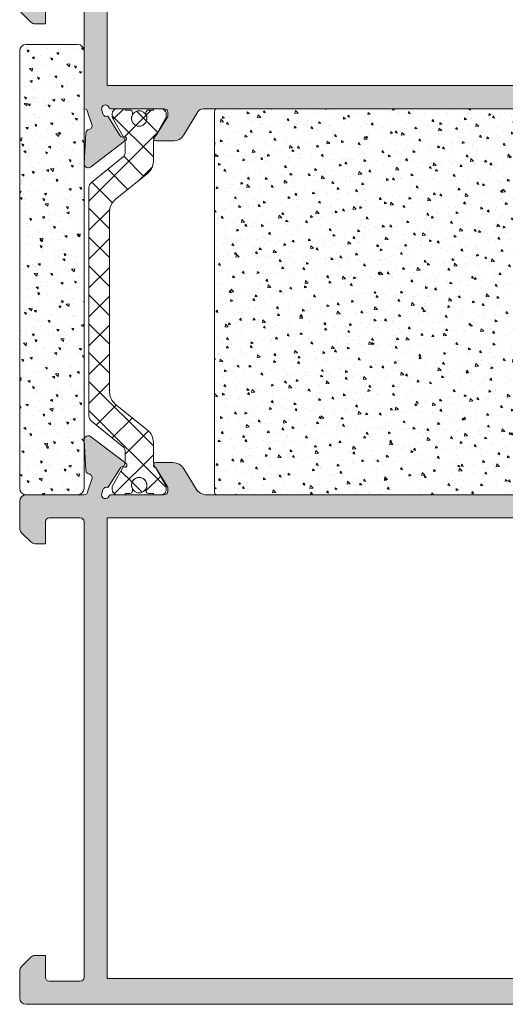
# Model space of a CAD drawing. Units: millimetres. Extents: x 0 to 4796, y -644 to 0.
# Drawn here: x 60 to 69, y -80 to -61 of the extents above; entities that cross this region are included whole.
import ezdxf

# ---------------------------------------------------------------- set-up
doc = ezdxf.new("R2010")
doc.units = ezdxf.units.MM
for name, color, linetype, lineweight in [('00_GRIS', 250, 'Continuous', 9), ('accesorios', 7, 'Continuous', 15), ('perfiles', 7, 'Continuous', 15), ('poliamidas', 7, 'Continuous', 15), ('Sombreado perfiles', 250, 'Continuous', 15)]:
    doc.layers.add(name, color=color, linetype=linetype, lineweight=lineweight)

# ---------------------------------------------------------------- blocks, each defined once
blk = doc.blocks.new('3230')
at = {"layer": 'poliamidas', "linetype": 'Continuous', "lineweight": 15}
blk.add_lwpolyline([(0, 0), (0, -8.879816784987383, 0.2261290375195696), (0.1851212224538585, -9.268212659645087), (2.688929960658129, -11.29809064274571, -0.2261290375195651), (2.800002694130512, -11.53112816754026), (2.800002694130399, -12.39359378814629, -0.1316511482156246), (2.692825139360593, -12.79361604894973), (1.826796302243679, -14.29364037479468, 0.1316511482156481), (1.800001913550886, -14.3936394558483), (1.800001913550886, -14.59995260176322, 0.4142135623730951), (2.200001913550977, -14.9999526017632), (2.800003940108809, -14.9999526017632), (2.800003940108809, -14.90005521711976), (3.175002497676473, -14.90005521711976, 0.4142135623729286), (3.375002497676405, -14.70005521711983), (3.375002497676405, -14.54047344961373, -0.5712869364859284), (3.900002349528222, -13.64999943088628, -0.5712869364858025), (4.425002201380039, -14.54047344961373), (4.425002201380039, -14.70005521711983, 0.4142135623730951), (4.625002201380084, -14.90005521711976), (5.000000758947635, -14.90005521711976), (5.000000758947635, -14.9999526017632), (5.600002785505694, -14.9999526017632, 0.4142135623732616), (6.000002785505558, -14.59995260176322), (6.000002785505558, -14.3936394558483, 0.1316511482156533), (5.973208396813106, -14.29364037479468), (5.107172786399133, -12.79360431711177, -0.13165114821567), (4.999995231628986, -12.3936079928967), (4.9999952316291, -10.91150696767374, 0.2261283562842351), (4.555706714226176, -9.979358827584974), (2.044285799431123, -7.943298740864407, -0.2261283562842112), (1.599997282028085, -7.01115060077575), (1.599997282028198, 0), (1.599997282028085, 7.011150600775522, -0.2261283562842112), (2.044285799431123, 7.943298740864179), (4.555706714226176, 9.97935882758486, 0.2261283562842351), (4.9999952316291, 10.91150696767363), (4.999995231628986, 12.39360799289659, -0.13165114821567), (5.107172786399133, 12.79360431711154), (5.973208396813106, 14.29364037479445, 0.1316511482156533), (6.000002785505558, 14.39363945584819), (6.000002785505558, 14.59995260176311, 0.4142135623732616), (5.600002785505694, 14.99995260176297), (5.000000758947635, 14.99995260176297), (5.000000758947635, 14.90005521711953), (4.625002201380084, 14.90005521711953, 0.4142135623730951), (4.425002201380039, 14.7000552171196), (4.425002201380039, 14.54047344961361, -0.5712869364858025), (3.900002349528222, 13.64999943088617, -0.5712869364859284), (3.375002497676405, 14.54047344961361), (3.375002497676405, 14.7000552171196, 0.4142135623729286), (3.175002497676473, 14.90005521711953), (2.800003940108809, 14.90005521711953), (2.800003940108809, 14.99995260176297), (2.200001913550977, 14.99995260176297, 0.4142135623730951), (1.800001913550886, 14.59995260176311), (1.800001913550886, 14.39363945584819, 0.1316511482156481), (1.826796302243679, 14.29364037479445), (2.692825139360593, 12.7936160489495, -0.1316511482156246), (2.800002694130399, 12.39359378814618), (2.800002694130512, 11.53112816754015, -0.2261290375195651), (2.688929960658129, 11.29809064274559), (0.1851212224538585, 9.26821265964486, 0.2261290375195696), (0, 8.879816784987156)], format="xyb", close=True, dxfattribs=at)
for centre in [(3.900002349528108, 14.24999943088619), (3.900002349528222, -14.24999943088631)]:
    blk.add_circle(centre, 0.599999999999909, dxfattribs=at)
blk = doc.blocks.new('pa-34')
at = {"layer": 'poliamidas'}
blk.add_lwpolyline([(1.799999999999272, -9.731190928523802), (1.799999999999272, 0), (1.799999999999272, 9.731190928525166, -0.2586175843558919), (2.505121103649117, 11.00326307276009), (4.379919264232058, 12.17476698432392, 0.2586175843558915), (4.850000000000136, 13.022815080481), (4.850000000000136, 14.55980762113495, -0.1316524975872111), (4.916987298107188, 14.80980762113495), (5.77320508075627, 16.29282032302785, 0.1316524975873751), (5.799999999999272, 16.39282032302913), (5.799999999999272, 16.59999999999991, 0.4142135623730951), (5.399999999999181, 17.00000000000091), (5.053589838486005, 17.00000000000091, 0.1316524975874087), (4.903589838486141, 16.95980762113709), (4.799999999999272, 16.90000000000214), (4.424999999999272, 16.90000000000214, 0.4142135623730951), (4.224999999999227, 16.70000000000005), (4.224999999999227, 16.58819373146298, 0.1095524006941322), (4.243749999999181, 16.50364529859485, -1.569922388223143), (3.15625, 16.50364529859485, 0.1095524006941246), (3.174999999999272, 16.58819373146298), (3.174999999999272, 16.70000000000005, 0.4142135623729288), (2.975000000000136, 16.90000000000214), (2.600000000000136, 16.90000000000214), (2.49641016151304, 16.95980762113709, 0.1316524975874327), (2.346410161513177, 17.00000000000091), (2, 17.00000000000091, 0.4142135623731865), (1.600000000000136, 16.59999999999991), (1.600000000000136, 16.39282032302913, 0.1316524975874346), (1.626794919242229, 16.29282032302785), (2.483012701891084, 14.80980762113495, -0.131652497587416), (2.549999999999272, 14.55980762113609), (2.549999999999272, 14.29772589882191, -0.2586175843558951), (2.07991926423324, 13.44967780266711), (0.4700807357660324, 12.44373904470399, 0.2586175843558953), (0, 11.59569094854805), (0, 0), (0, -11.59569094854692, 0.2586175843558931), (0.4700807357660324, -12.44373904470399), (2.07991926423324, -13.44967780266506, -0.2586175843558929), (2.549999999999272, -14.29772589881986), (2.549999999999272, -14.55980762113495, -0.131652497587423), (2.483012701891084, -14.80980762113381), (1.626794919242229, -16.2928203230249, 0.131652497587436), (1.599999999999227, -16.39282032302685), (1.599999999999227, -16.59999999999786, 0.4142135623731785), (2, -17), (2.346410161513177, -17, 0.1316524975874339), (2.49641016151304, -16.9598076211339), (2.599999999999227, -16.90000000000009), (2.974999999999227, -16.90000000000009, 0.4142135623729288), (3.174999999999272, -16.699999999998), (3.174999999999272, -16.58819373146002, 0.1095524006941113), (3.15625, -16.50364529859598, -1.569922388223163), (4.243749999999181, -16.50364529859598, 0.1095524006941366), (4.224999999999227, -16.58819373146002), (4.224999999999227, -16.699999999998, 0.4142135623730951), (4.424999999999272, -16.90000000000009), (4.799999999999272, -16.90000000000009), (4.903589838486141, -16.9598076211339, 0.1316524975874097), (5.053589838486005, -17), (5.399999999999181, -17, 0.4142135623730951), (5.799999999999272, -16.59999999999786), (5.799999999999272, -16.39282032302685, 0.131652497587372), (5.773205080755133, -16.2928203230249), (4.916987298107188, -14.8098076211329, -0.1316524975872078), (4.849999999999227, -14.5598076211329), (4.849999999999227, -13.02281508047986, 0.2586175843558879), (4.379919264232058, -12.17476698432301), (2.505121103649117, -11.00326307275782, -0.2586175843558898)], format="xyb", close=True, dxfattribs=at)
at = {"layer": 'poliamidas', "linetype": 'Continuous', "lineweight": 15}
for centre in [(3.699999999999136, 16.25000000000091), (3.699999999999136, -16.25)]:
    blk.add_circle(centre, 0.5999999999999996, dxfattribs=at)
blk = doc.blocks.new('COR-8680')
at = {"layer": '00_GRIS'}
h = blk.add_hatch(dxfattribs=at)
h.set_pattern_fill('AR-CONC', color=256, scale=0.01, angle=-1.272221872585407e-14, style=0)
h.set_pattern_definition([(49.99999999999999, (0, 0), (1.82184668996004, -0.1593908553890313), [0.1905, -2.0955]), (355, (0, 0), (-0.352434214249693, 1.910568452390351), [0.1524, -1.6764058417]), (100.4514447, (0.15182007, -0.01328253500000003), (1.469412470903533, 1.751177519121951), [0.161900088, -1.780902446]), (46.18419999999998, (1.127986593019159e-16, 0.508), (2.710790408921299, -0.4204232793272721), [0.28575, -3.14325]), (96.63555760999996, (0.2258990000000001, 0.472965), (2.37404134051503, 2.474261245977215), [0.2428502314, -2.6713560816]), (351.1841511700001, (1.127986593019159e-16, 0.508), (2.374041340649771, 2.474261245855326), [0.2285996707, -2.5145973192]), (20.99999999999998, (0.2540000000000001, 0.3809999999999999), (1.516143912691325, -1.022651981870877), [0.1905, -2.0955]), (326.0000000000001, (0.2540000000000001, 0.3809999999999999), (0.6180202834764712, 1.841879661223192), [0.1524, -1.6764]), (71.45144499999998, (0.380345326, 0.2957790009999999), (2.134164192787162, 0.819227688859052), [0.161900088, -1.780899376]), (37.49999999999998, (0, 0), (0.03088603250591835, 0.8455503887315311), [0, -1.65608, 0, -1.7018, 0, -1.68275]), (7.499999999999987, (0, 0), (0.6681966251030577, 1.001805748181195), [0, -0.9702799999999999, 0, -1.61798, 0, -0.6413500000000001]), (327.5, (-0.5664199999999999, 1.257705051216362e-16), (1.355905951668714, -0.05728743992673473), [0, -0.635, 0, -1.9812, 0, -2.6289]), (317.5, (-0.82042, 1.821698347725942e-16), (1.48129181386018, 0.25426491033333), [0, -0.8255, 0, -1.31572, 0, -1.8669])])
edge = h.paths.add_edge_path()
edge.add_line((1274.92623738522, -3498.374869378523), (1274.92623738522, -3473.774869378522))
edge.add_arc((1274.72623738522, -3473.774869378522), 0.1999999999998181, 0, 90)
edge.add_line((1274.72623738522, -3473.574869378523), (1245.12623738522, -3473.574869378523))
edge.add_arc((1245.12623738522, -3473.774869378522), 0.1999999999998181, 90, 180)
edge.add_line((1244.92623738522, -3473.774869378522), (1244.92623738522, -3498.374869378523))
edge.add_arc((1245.12623738522, -3498.374869378523), 0.1999999999998181, 180, 270)
edge.add_line((1245.12623738522, -3498.574869378523), (1274.72623738522, -3498.574869378523))
edge.add_arc((1274.72623738522, -3498.374869378523), 0.1999999999998181, 270, 360)
at = {"layer": 'poliamidas'}
h = blk.add_hatch(dxfattribs=at)
h.set_pattern_fill('ANSI37', color=256, scale=0.5, angle=-1.272221872585407e-14, style=0)
h.set_pattern_definition([(44.99999999999999, (0, 0), (-1.122532015133644, 1.122532015133644), []), (135, (0, 0), (-1.122532015133644, -1.122532015133644), [])])
edge = h.paths.add_edge_path()
edge.add_line((1248.195046456696, -3467.572040340286), (1257.92623738522, -3467.572040340286))
edge.add_line((1257.92623738522, -3467.572040340286), (1267.657428313745, -3467.572040340286))
edge.add_arc((1267.657428313745, -3469.072040340286), 1.500000000000455, 32.00000000001751, 90.00000000000858, ccw=False)
edge.add_line((1268.92950045798, -3468.277161443936), (1270.101004369544, -3470.151959604519))
edge.add_arc((1270.949052465702, -3469.622040340286), 1.000000000001121, 211.9999999999346, 269.9999999999479)
edge.add_line((1270.949052465701, -3470.622040340287), (1272.486045006355, -3470.622040340287))
edge.add_arc((1272.486045006356, -3471.122040340287), 0.5000000000004547, 60.000000000180705, 90.00000000013029, ccw=False)
edge.add_line((1272.736045006355, -3470.689027638394), (1274.219057708248, -3471.545245421043))
edge.add_arc((1274.319057708248, -3471.372040340283), 0.2000000000024825, 240.0000000002902, 270.0000000002605)
edge.add_line((1274.319057708249, -3471.572040340286), (1274.52623738522, -3471.572040340286))
edge.add_arc((1274.52623738522, -3471.172040340286), 0.4000000000000909, 269.9999999999349, 360)
edge.add_line((1274.926237385221, -3471.172040340286), (1274.926237385221, -3470.825630178772))
edge.add_arc((1274.626237385222, -3470.825630178771), 0.2999999999988177, 359.9999999997394, 389.9999999997463)
edge.add_line((1274.886045006357, -3470.675630178773), (1274.826237385222, -3470.572040340286))
edge.add_line((1274.826237385222, -3470.572040340286), (1274.826237385222, -3470.197040340286))
edge.add_arc((1274.626237385221, -3470.197040340287), 0.200000000000955, 2.605510395042472e-10, 90.00000000032567)
edge.add_line((1274.62623738522, -3469.997040340286), (1274.514431116683, -3469.997040340286))
edge.add_arc((1274.514431116681, -3470.197040340292), 0.2000000000057298, 89.9999999994789, 115.0078332341877)
edge.add_arc((1274.176237385219, -3469.472040340286), 0.5999999999993908, 64.99216676531421, 295.0078332347042, ccw=False)
edge.add_arc((1274.51443111668, -3468.74704034028), 0.2000000000057451, 244.9921667661625, 270.0000000008468)
edge.add_line((1274.514431116683, -3468.947040340286), (1274.62623738522, -3468.947040340286))
edge.add_arc((1274.626237385222, -3468.747040340285), 0.2000000000007276, 269.999999999544, 359.9999999994789)
edge.add_line((1274.826237385222, -3468.747040340287), (1274.826237385222, -3468.372040340287))
edge.add_line((1274.826237385222, -3468.372040340287), (1274.886045006357, -3468.2684505018))
edge.add_arc((1274.626237385221, -3468.118450501801), 0.2999999999994363, 330.0000000003189, 360.0000000003474)
edge.add_line((1274.926237385221, -3468.1184505018), (1274.926237385221, -3467.772040340286))
edge.add_arc((1274.526237385221, -3467.772040340287), 0.4000000000003183, 6.513775987632098e-11, 90.00000000009771)
edge.add_line((1274.52623738522, -3467.372040340287), (1274.319057708249, -3467.372040340287))
edge.add_arc((1274.319057708247, -3467.572040340288), 0.2000000000016371, 89.99999999928349, 119.9999999993149)
edge.add_line((1274.219057708248, -3467.398835259529), (1272.736045006355, -3468.255053042178))
edge.add_arc((1272.486045006355, -3467.822040340288), 0.4999999999976476, 270.00000000007816, 300.00000000009544, ccw=False)
edge.add_line((1272.486045006356, -3468.322040340286), (1272.223963284042, -3468.322040340286))
edge.add_arc((1272.223963284042, -3467.322040340287), 0.999999999998181, 212.0000000000092, 270, ccw=False)
edge.add_line((1271.375915187887, -3467.85195960452), (1270.369976429924, -3466.242121076053))
edge.add_arc((1269.521928333768, -3466.772040340285), 0.9999999999991926, 32.00000000000363, 90.00000000001303)
edge.add_line((1269.521928333768, -3465.772040340286), (1257.92623738522, -3465.772040340286))
edge.add_line((1257.92623738522, -3465.772040340286), (1246.330546436673, -3465.772040340286))
edge.add_arc((1246.330546436672, -3466.772040340286), 1, 89.99999999993486, 147.999999999937)
edge.add_line((1245.482498340516, -3466.242121076052), (1244.476559582555, -3467.851959604519))
edge.add_arc((1243.6285114864, -3467.322040340287), 0.9999999999981322, 270.000000000013, 328.00000000001984, ccw=False)
edge.add_line((1243.6285114864, -3468.322040340286), (1243.366429764085, -3468.322040340286))
edge.add_arc((1243.366429764087, -3467.822040340287), 0.499999999998181, 239.9999999997917, 269.99999999979156, ccw=False)
edge.add_line((1243.116429764086, -3468.255053042177), (1241.633417062195, -3467.398835259528))
edge.add_arc((1241.533417062195, -3467.572040340289), 0.2000000000033838, 60.00000000036412, 90.00000000039083)
edge.add_line((1241.533417062193, -3467.372040340285), (1241.326237385222, -3467.372040340285))
edge.add_arc((1241.326237385221, -3467.772040340287), 0.4000000000014552, 89.9999999999023, 179.9999999999349)
edge.add_line((1240.92623738522, -3467.772040340286), (1240.92623738522, -3468.1184505018))
edge.add_arc((1241.22623738522, -3468.118450501797), 0.2999999999999545, 180.0000000005211, 210.0000000005317)
edge.add_line((1240.966429764086, -3468.268450501799), (1241.02623738522, -3468.372040340285))
edge.add_line((1241.02623738522, -3468.372040340285), (1241.02623738522, -3468.747040340285))
edge.add_arc((1241.226237385221, -3468.747040340284), 0.2000000000011823, 180.0000000003908, 270.0000000002605)
edge.add_line((1241.226237385222, -3468.947040340286), (1241.33804365376, -3468.947040340286))
edge.add_arc((1241.338043653761, -3468.747040340289), 0.1999999999966349, 269.9999999997394, 295.0078332344077)
edge.add_arc((1241.67623738522, -3469.472040340286), 0.5999999999998029, -115.00783323470421, 115.00783323468579, ccw=False)
edge.add_arc((1241.338043653759, -3470.197040340282), 0.1999999999970908, 64.99216676500602, 89.99999999967432)
edge.add_line((1241.33804365376, -3469.997040340285), (1241.226237385222, -3469.997040340285))
edge.add_arc((1241.226237385221, -3470.197040340286), 0.2000000000007276, 89.99999999973946, 179.9999999998697)
edge.add_line((1241.02623738522, -3470.197040340286), (1241.02623738522, -3470.572040340286))
edge.add_line((1241.02623738522, -3470.572040340286), (1240.966429764086, -3470.675630178772))
edge.add_arc((1241.226237385221, -3470.825630178775), 0.3000000000009224, 149.9999999994799, 179.9999999994789)
edge.add_line((1240.92623738522, -3470.825630178772), (1240.92623738522, -3471.172040340286))
edge.add_arc((1241.326237385221, -3471.172040340285), 0.4000000000010004, 180.0000000001303, 270.0000000001629)
edge.add_line((1241.326237385222, -3471.572040340286), (1241.533417062193, -3471.572040340286))
edge.add_arc((1241.533417062192, -3471.372040340282), 0.2000000000039108, 270.0000000003908, 300.0000000004431)
edge.add_line((1241.633417062195, -3471.545245421041), (1243.116429764087, -3470.689027638393))
edge.add_arc((1243.366429764088, -3471.122040340286), 0.5000000000008591, 90.00000000005213, 120.0000000000033, ccw=False)
edge.add_line((1243.366429764087, -3470.622040340285), (1244.90342230474, -3470.622040340285))
edge.add_arc((1244.90342230474, -3469.622040340285), 1.000000000000455, 270, 328.0000000000088)
edge.add_line((1245.751470400897, -3470.151959604518), (1246.922974312462, -3468.277161443935))
edge.add_arc((1248.195046456696, -3469.072040340285), 1.499999999999295, 90, 147.9999999999982, ccw=False)
edge = h.paths.add_edge_path(flags=17)
edge.add_arc((1241.67623738522, -3469.472040340285), 0.5999999999999996, 0, 360)
edge = h.paths.add_edge_path(flags=17)
edge.add_arc((1274.176237385221, -3469.472040340286), 0.5999999999999996, 0, 360)
edge = h.paths.add_edge_path()
edge.add_line((1259.926236816106, -3508.322704758429), (1251.046420031118, -3508.322704758429))
edge.add_arc((1251.046420031118, -3507.822704758429), 0.5, 219.0322376550378, 270, ccw=False)
edge.add_line((1250.658024156461, -3508.137583535975), (1248.62814617336, -3505.63377479777))
edge.add_arc((1248.395108648566, -3505.822702064298), 0.2999999999994575, 39.03223765497066, 90)
edge.add_line((1248.395108648566, -3505.522702064298), (1247.53264302796, -3505.522702064298))
edge.add_arc((1247.532630059665, -3506.322750463145), 0.8000483989513333, 89.99907127051516, 119.9987672860052)
edge.add_line((1247.132620767156, -3505.629879619068), (1245.632596441311, -3506.495908456185))
edge.add_arc((1245.532597360258, -3506.322702844877), 0.2000000000002707, 270, 299.99969601544433, ccw=False)
edge.add_line((1245.532597360258, -3506.522702844878), (1245.326284214343, -3506.522702844878))
edge.add_arc((1245.326284214343, -3506.122702844877), 0.4000000000000909, 180, 269.99999999996743, ccw=False)
edge.add_line((1244.926284214343, -3506.122702844877), (1244.926284214343, -3505.52270081832))
edge.add_line((1244.926284214343, -3505.52270081832), (1245.026181598986, -3505.52270081832))
edge.add_line((1245.026181598986, -3505.52270081832), (1245.026181598986, -3505.147702260752))
edge.add_arc((1245.226181598986, -3505.147702260752), 0.2000000000000455, 90, 180.0000000001303, ccw=False)
edge.add_line((1245.226181598986, -3504.947702260752), (1245.385763366492, -3504.947702260752))
edge.add_arc((1245.67623738522, -3504.4227024089), 0.5999999999999301, 241.0449464059773, 360)
edge.add_arc((1245.67623738522, -3504.4227024089), 0.6000000000001364, 0, 118.9550535939827)
edge.add_line((1245.385763366492, -3503.897702557048), (1245.226181598986, -3503.897702557048))
edge.add_arc((1245.226181598986, -3503.697702557049), 0.1999999999998181, 180, 270, ccw=False)
edge.add_line((1245.026181598986, -3503.697702557049), (1245.026181598986, -3503.322703999481))
edge.add_line((1245.026181598986, -3503.322703999481), (1244.926284214343, -3503.322703999481))
edge.add_line((1244.926284214343, -3503.322703999481), (1244.926284214343, -3502.722701972923))
edge.add_arc((1245.326284214343, -3502.722701972923), 0.3999999999998636, 89.99999999996737, 180.0000000000651, ccw=False)
edge.add_line((1245.326284214343, -3502.322701972923), (1245.532597360258, -3502.322701972923))
edge.add_arc((1245.532597360258, -3502.522701972922), 0.1999999999993634, 60.00030398448172, 90, ccw=False)
edge.add_line((1245.632596441311, -3502.349496361615), (1247.132632498994, -3503.21553197203))
edge.add_arc((1247.53262882321, -3502.5227095268), 0.8000000000001287, 240.0003039844786, 269.9999999999674)
edge.add_line((1247.532628823209, -3503.3227095268), (1249.014729848432, -3503.322709526799))
edge.add_arc((1249.014729848432, -3504.522709526799), 1.199999999999818, 39.032386187549776, 90, ccw=False)
edge.add_line((1249.946877988521, -3503.766998044202), (1251.982938075242, -3506.278418958997))
edge.add_arc((1252.91508621533, -3505.522707476401), 1.199999999999736, 219.0323861875498, 269.9999999999891)
edge.add_line((1252.91508621533, -3506.722707476401), (1259.926236816106, -3506.722707476401))
edge.add_line((1259.926236816106, -3506.722707476401), (1266.937387416881, -3506.722707476401))
edge.add_arc((1266.937387416881, -3505.5227074764), 1.200000000000273, 270, 320.9676138124402)
edge.add_line((1267.86953555697, -3506.278418958997), (1269.905595643691, -3503.766998044202))
edge.add_arc((1270.837743783779, -3504.522709526799), 1.199999999999382, 89.99999999997829, 140.9676138124365, ccw=False)
edge.add_line((1270.83774378378, -3503.3227095268), (1272.319844809003, -3503.3227095268))
edge.add_arc((1272.319844809002, -3502.5227095268), 0.8000000000001819, 270.0000000000326, 299.9996960155214)
edge.add_line((1272.719841133218, -3503.21553197203), (1274.2198771909, -3502.349496361616))
edge.add_arc((1274.319876271954, -3502.522701972924), 0.2000000000002707, 90, 119.99969601544441, ccw=False)
edge.add_line((1274.319876271954, -3502.322701972923), (1274.526189417869, -3502.322701972923))
edge.add_arc((1274.52618941787, -3502.722701972923), 0.3999999999996362, 0, 90.00000000006509, ccw=False)
edge.add_line((1274.926189417869, -3502.722701972923), (1274.926189417869, -3503.322703999481))
edge.add_line((1274.926189417869, -3503.322703999481), (1274.826292033226, -3503.322703999481))
edge.add_line((1274.826292033226, -3503.322703999481), (1274.826292033226, -3503.697702557049))
edge.add_arc((1274.626292033225, -3503.697702557049), 0.2000000000002728, -89.99999999993491, 1.3028511602897197e-10, ccw=False)
edge.add_line((1274.626292033226, -3503.897702557049), (1274.46671026572, -3503.897702557049))
edge.add_arc((1274.176236246992, -3504.4227024089), 0.5999999999999301, 61.04494640597731, 180)
edge.add_arc((1274.176236246992, -3504.422702408901), 0.599999999999909, 179.9999999999566, 298.9550535940037)
edge.add_line((1274.466710265719, -3504.947702260753), (1274.626292033226, -3504.947702260753))
edge.add_arc((1274.626292033226, -3505.147702260752), 0.1999999999998181, 0, 90, ccw=False)
edge.add_line((1274.826292033225, -3505.147702260752), (1274.826292033225, -3505.52270081832))
edge.add_line((1274.826292033225, -3505.52270081832), (1274.926189417869, -3505.52270081832))
edge.add_line((1274.926189417869, -3505.52270081832), (1274.926189417869, -3506.122702844878))
edge.add_arc((1274.526189417869, -3506.122702844878), 0.3999999999998636, -90, 6.508571459562518e-11, ccw=False)
edge.add_line((1274.526189417869, -3506.522702844878), (1274.319876271954, -3506.522702844878))
edge.add_arc((1274.319876271955, -3506.322702844878), 0.2000000000002728, 240.0003039843213, 269.9999999998046, ccw=False)
edge.add_line((1274.2198771909, -3506.495908456185), (1272.719852865056, -3505.629879619068))
edge.add_arc((1272.319843572547, -3506.322750463145), 0.8000483989513738, 60.0012327139948, 90.00092872948484)
edge.add_line((1272.319830604252, -3505.522702064298), (1271.457364983646, -3505.522702064298))
edge.add_arc((1271.457364983646, -3505.822702064298), 0.2999999999997272, 89.99999999995657, 140.9677623449619)
edge.add_line((1271.224327458852, -3505.63377479777), (1269.194449475751, -3508.137583535975))
edge.add_arc((1268.806053601093, -3507.822704758429), 0.5000000000000584, 269.99999999997397, 320.96776234496224, ccw=False)
edge.add_line((1268.806053601093, -3508.322704758429), (1259.926236816106, -3508.322704758429))
edge = h.paths.add_edge_path(flags=17)
edge.add_arc((1274.176236246992, -3504.4227024089), 0.599999999999909, 0, 360)
edge = h.paths.add_edge_path(flags=17)
edge.add_arc((1245.67623738522, -3504.4227024089), 0.599999999999909, 0, 360)
at = {"layer": 'Sombreado perfiles'}
h = blk.add_hatch(color=256, dxfattribs=at)
edge = h.paths.add_edge_path()
edge.add_arc((1237.118999639634, -3513.202702408901), 0.5, 269.9999999999739, 314.9999999999816)
edge.add_line((1237.472553030227, -3513.556255799494), (1238.179659811414, -3512.849149018308))
edge.add_arc((1237.82610642082, -3512.495595627714), 0.5000000000000844, 315, 360)
edge.add_line((1238.32610642082, -3512.495595627714), (1238.32610642082, -3511.702702408901))
edge.add_line((1238.32610642082, -3511.702702408901), (1236.626106420821, -3511.702702408901))
edge.add_arc((1236.62610642082, -3511.402702408901), 0.2999999999997272, 180.0000000000869, 270.0000000000434, ccw=False)
edge.add_line((1236.32610642082, -3511.402702408902), (1236.32610642082, -3509.002702408901))
edge.add_arc((1236.626106420821, -3509.002702408901), 0.3000000000001819, 90, 180, ccw=False)
edge.add_line((1236.626106420821, -3508.702702408901), (1244.92623738522, -3508.702702408901))
edge.add_arc((1245.22623738522, -3508.702702408901), 0.3000000000001819, 90, 180, ccw=False)
edge.add_line((1245.22623738522, -3508.402702408901), (1246.154480461171, -3508.088893800103))
edge.add_arc((1246.242191972587, -3508.375785226892), 0.3000000000000741, 11.056118045655126, 106.9999999998409, ccw=False)
edge.add_arc((1246.831055868056, -3508.260723014965), 0.3000000000002732, 191.0561180459191, 267.0000000001294)
edge.add_line((1246.815355081184, -3508.560311875392), (1249.203414345843, -3508.685464758249))
edge.add_arc((1249.219115132716, -3508.385875897822), 0.3000000000000165, 267.0000000000815, 397.2460802756836)
edge.add_line((1249.457928155746, -3508.204304038683), (1247.372846476068, -3505.461893064031))
edge.add_arc((1247.258971880457, -3505.552656338955), 0.145620725175155, 38.55645223776317, 181.9999999999044)
edge.add_line((1247.113439863493, -3505.557738428973), (1247.118869591069, -3505.713225483119))
edge.add_arc((1246.918991425673, -3505.720205382446), 0.1999999999917645, -59.25645177449769, 1.9999999961493131, ccw=False)
edge.add_line((1247.021230687594, -3505.892098178451), (1245.489970365467, -3506.848992526886))
edge.add_arc((1245.213128812002, -3506.964572604214), 0.3000000000001019, -73.00000000003462, 22.660312254745804, ccw=False)
edge.add_line((1245.300840323418, -3507.251464031003), (1244.926237385213, -3507.352284115631))
edge.add_arc((1244.926237385213, -3507.052284115631), 0.3000000000001819, 113.57817847733139, 270, ccw=False)
edge.add_arc((1244.72623738522, -3506.594026546132), 0.1999999999997769, 293.578178477212, 360)
edge.add_line((1244.92623738522, -3506.594026546132), (1244.92623738522, -3502.472702408901))
edge.add_arc((1245.19623738522, -3502.472702408901), 0.2700000000002092, 89.9999999999518, 179.9999999999035, ccw=False)
edge.add_line((1245.196237385221, -3502.202702408901), (1245.52623738522, -3502.202702408901))
edge.add_line((1245.52623738522, -3502.202702408901), (1247.026334203043, -3503.118365417211))
edge.add_arc((1247.22623738522, -3503.124587776494), 0.1999999999997247, 178.2171376749471, 360)
edge.add_line((1247.42623738522, -3503.124587776494), (1247.42623738522, -3501.81480360733))
edge.add_arc((1246.42623738522, -3501.81480360733), 1.000000000000227, 0, 58.59999999999737)
edge.add_line((1246.947247017061, -3500.961252810054), (1245.1657325693, -3499.873811746782))
edge.add_arc((1245.42623738522, -3499.447036348144), 0.5000000000002341, 180, 238.5999999999863, ccw=False)
edge.add_line((1244.92623738522, -3499.447036348144), (1244.92623738522, -3472.702702408901))
edge.add_arc((1243.92623738522, -3472.702702408901), 1, 0, 90)
edge.add_arc((1243.92623738522, -3471.202702408901), 0.5, 180, 270, ccw=False)
edge.add_line((1243.42623738522, -3471.202702408901), (1243.42623738522, -3470.780817041308))
edge.add_arc((1243.22623738522, -3470.780817041308), 0.1999999999998181, 0, 181.7828623250529)
edge.add_line((1243.026334203043, -3470.787039400591), (1241.52623738522, -3471.702702408901))
edge.add_line((1241.52623738522, -3471.702702408901), (1241.196237385221, -3471.702702408901))
edge.add_arc((1241.196237385221, -3471.432702408901), 0.2700000000004366, 180.000000000193, 270, ccw=False)
edge.add_line((1240.92623738522, -3471.432702408902), (1240.92623738522, -3467.31137827167))
edge.add_arc((1240.72623738522, -3467.31137827167), 0.2000000000002728, 1.302755197525679e-10, 66.42182152272073)
edge.add_arc((1240.926237385213, -3466.853120702171), 0.300000000000355, 90, 246.42182152270328, ccw=False)
edge.add_line((1240.926237385213, -3466.55312070217), (1241.300840323418, -3466.653940786799))
edge.add_arc((1241.213128812002, -3466.940832213589), 0.3000000000002735, -22.660312254745804, 73.00000000003462, ccw=False)
edge.add_line((1241.489970365467, -3467.056412290916), (1243.021230687595, -3468.01330663935))
edge.add_arc((1242.918991425672, -3468.185199435356), 0.1999999999925066, -1.9999999962727202, 59.256451774340405, ccw=False)
edge.add_line((1243.118869591069, -3468.192179334683), (1243.113439863493, -3468.347666388829))
edge.add_arc((1243.258971880457, -3468.352748478847), 0.1456207251751577, 177.999999999738, 321.4435477621253)
edge.add_line((1243.372846476068, -3468.443511753771), (1245.457928155746, -3465.701100779119))
edge.add_arc((1245.219115132715, -3465.519528919981), 0.3000000000003139, 322.7539197244119, 452.9999999998706)
edge.add_line((1245.203414345843, -3465.219940059554), (1242.815355081184, -3465.345092942411))
edge.add_arc((1242.831055868057, -3465.644681802838), 0.3000000000004944, 93.00000000000067, 168.943881954268)
edge.add_arc((1242.242191972588, -3465.52961959091), 0.3000000000000501, 252.9999999999676, 348.94388195407254, ccw=False)
edge.add_line((1242.154480461171, -3465.816511017699), (1241.22623738522, -3465.502702408901))
edge.add_arc((1241.22623738522, -3465.202702408901), 0.3000000000001819, 180, 270, ccw=False)
edge.add_line((1240.92623738522, -3465.202702408901), (1237.726106420821, -3465.202702408901))
edge.add_arc((1237.726106420821, -3464.202702408901), 1, 180, 270, ccw=False)
edge.add_line((1236.726106420821, -3464.202702408901), (1236.726106420821, -3455.902702408902))
edge.add_arc((1237.026106420821, -3455.902702408902), 0.2999999999997272, 90, 179.9999999999131, ccw=False)
edge.add_line((1237.026106420821, -3455.602702408903), (1238.326106420821, -3455.602702408903))
edge.add_arc((1238.326106420821, -3455.102702408903), 0.5, 270, 360)
edge.add_line((1238.826106420821, -3455.102702408903), (1238.826106420821, -3453.252702408902))
edge.add_arc((1238.326106420821, -3453.252702408902), 0.5, 0, 90)
edge.add_line((1238.326106420821, -3452.752702408902), (1237.626106420821, -3452.752702408902))
edge.add_line((1237.626106420821, -3452.752702408902), (1237.626106420819, -3453.702702408902))
edge.add_arc((1237.32610642082, -3453.702702408902), 0.2999999999997272, 270, 359.99999999991314, ccw=False)
edge.add_line((1237.32610642082, -3454.002702408901), (1236.526106420822, -3454.002702408901))
edge.add_arc((1236.526106420822, -3453.502702408901), 0.5, 180, 270, ccw=False)
edge.add_line((1236.026106420822, -3453.502702408901), (1236.026106420822, -3448.502702408901))
edge.add_arc((1236.526106420822, -3448.502702408901), 0.5, 90, 180, ccw=False)
edge.add_line((1236.526106420822, -3448.002702408901), (1237.32610642082, -3448.002702408901))
edge.add_arc((1237.326106420819, -3448.302702408901), 0.3000000000001819, 0, 89.99999999995657, ccw=False)
edge.add_line((1237.626106420819, -3448.302702408901), (1237.626106420821, -3449.252702408901))
edge.add_line((1237.626106420821, -3449.252702408901), (1238.326106420821, -3449.252702408901))
edge.add_arc((1238.326106420821, -3448.752702408901), 0.5, 270, 360)
edge.add_line((1238.826106420821, -3448.752702408901), (1238.826106420821, -3446.902702408902))
edge.add_arc((1238.326106420821, -3446.902702408902), 0.5, 0, 90)
edge.add_line((1238.326106420821, -3446.402702408902), (1235.026106420821, -3446.402702408902))
edge.add_arc((1235.026106420821, -3446.902702408902), 0.5, 90.00000000005213, 180)
edge.add_line((1234.526106420821, -3446.902702408902), (1234.52610642082, -3513.202702408901))
edge.add_arc((1235.02610642082, -3513.202702408901), 0.5, 180, 270)
edge.add_line((1235.02610642082, -3513.702702408901), (1237.118999639634, -3513.702702408901))
edge = h.paths.add_edge_path(flags=16)
edge.add_line((1237.02610642082, -3467.202702408901), (1238.62623738522, -3467.202702408901))
edge.add_arc((1238.62623738522, -3467.702702408901), 0.5, 0, 90, ccw=False)
edge.add_line((1239.12623738522, -3467.702702408901), (1239.12623738522, -3472.502702408901))
edge.add_arc((1240.12623738522, -3472.502702408901), 1, 180, 270)
edge.add_line((1240.12623738522, -3473.502702408901), (1243.12623738522, -3473.502702408901))
edge.add_line((1243.12623738522, -3473.502702408901), (1243.12623738522, -3506.902702408901))
edge.add_line((1243.12623738522, -3506.902702408901), (1236.52610642082, -3506.902702408901))
edge.add_line((1236.52610642082, -3506.902702408901), (1236.52610642082, -3467.702702408901))
edge.add_arc((1237.02610642082, -3467.702702408901), 0.5, 90, 180, ccw=False)
edge = h.paths.add_edge_path(flags=16)
edge.add_arc((1280.42623738522, -3474.602702408901), 0.2000000000002728, 90.00000000006513, 180.0000000001303)
edge.add_line((1280.22623738522, -3474.602702408902), (1276.72623738522, -3474.602702408902))
edge.add_line((1276.72623738522, -3474.602702408902), (1276.72623738522, -3506.902702408901))
edge.add_line((1276.72623738522, -3506.902702408901), (1312.52610642082, -3506.902702408901))
edge.add_line((1312.52610642082, -3506.902702408901), (1312.52610642082, -3474.602702408902))
edge.add_line((1312.52610642082, -3474.602702408902), (1309.02610642082, -3474.602702408902))
edge.add_arc((1308.826106420821, -3474.602702408902), 0.1999999999995907, 0, 90.00000000006513)
edge.add_line((1308.82610642082, -3474.402702408902), (1280.42623738522, -3474.402702408901))
edge = h.paths.add_edge_path()
edge.add_arc((1273.42623738522, -3472.090601210472), 1.000000000000113, 180, 238.6000000000196, ccw=False)
edge.add_line((1272.42623738522, -3472.090601210472), (1272.426237385221, -3470.780817041308))
edge.add_arc((1272.62623738522, -3470.780817041308), 0.1999999999995907, -1.7828623250549072, 180, ccw=False)
edge.add_line((1272.826140567398, -3470.787039400591), (1274.326237385221, -3471.702702408901))
edge.add_line((1274.326237385221, -3471.702702408901), (1274.65623738522, -3471.702702408901))
edge.add_arc((1274.65623738522, -3471.432702408901), 0.2699999999999818, 270, 359.9999999999035)
edge.add_line((1274.92623738522, -3471.432702408902), (1274.92623738522, -3467.31137827167))
edge.add_arc((1275.126237385221, -3467.31137827167), 0.2000000000000455, 113.57817847733139, 180, ccw=False)
edge.add_arc((1274.926237385228, -3466.853120702172), 0.2999999999994305, 293.5781784773263, 449.9999999998697)
edge.add_line((1274.926237385228, -3466.553120702172), (1274.551634447022, -3466.653940786799))
edge.add_arc((1274.639345958439, -3466.940832213589), 0.3000000000001406, 106.9999999998824, 202.6603122547458)
edge.add_line((1274.362504404974, -3467.056412290916), (1272.831244082846, -3468.013306639351))
edge.add_arc((1272.933483344768, -3468.185199435356), 0.1999999999920417, 120.7435482254356, 181.9999999999273)
edge.add_line((1272.733605179372, -3468.192179334696), (1272.739034906948, -3468.34766638883))
edge.add_arc((1272.593502889984, -3468.352748478847), 0.1456207251751259, -144.0642916863913, 1.9999999999043894, ccw=False)
edge.add_line((1272.475597277927, -3468.438209945287), (1270.394546614695, -3465.701100779119))
edge.add_arc((1270.633359637725, -3465.51952891998), 0.3000000000000462, 87.00000000003809, 217.2460802757361, ccw=False)
edge.add_line((1270.649060424598, -3465.219940059554), (1273.037119689257, -3465.345092942411))
edge.add_arc((1273.021418902385, -3465.644681802837), 0.2999999999995624, 11.056118045765288, 87.00000000007702, ccw=False)
edge.add_arc((1273.610282797853, -3465.52961959091), 0.3000000000000987, 191.0561180457487, 286.9999999999909)
edge.add_line((1273.69799430927, -3465.816511017699), (1274.67623738522, -3465.502702408901))
edge.add_arc((1274.67623738522, -3465.202702408901), 0.3000000000001819, 270, 360)
edge.add_line((1274.97623738522, -3465.202702408901), (1274.97623738522, -3462.402702408902))
edge.add_arc((1275.47623738522, -3462.402702408902), 0.5, 90, 180, ccw=False)
edge.add_line((1275.47623738522, -3461.902702408902), (1276.57610642082, -3461.902702408902))
edge.add_arc((1276.57610642082, -3462.402702408902), 0.5, 0, 90, ccw=False)
edge.add_line((1277.07610642082, -3462.402702408902), (1277.07610642082, -3464.602702408902))
edge.add_arc((1277.376106420821, -3464.602702408902), 0.3000000000001819, 180, 270)
edge.add_line((1277.376106420821, -3464.902702408902), (1279.52610642082, -3464.902702408902))
edge.add_arc((1279.52610642082, -3465.202702408902), 0.3000000000001819, 0, 90, ccw=False)
edge.add_line((1279.82610642082, -3465.202702408902), (1279.82610642082, -3467.102702408902))
edge.add_arc((1279.52610642082, -3467.102702408902), 0.3000000000001819, -90, 0, ccw=False)
edge.add_line((1279.52610642082, -3467.402702408902), (1277.37610642082, -3467.402702408902))
edge.add_arc((1277.376106420821, -3467.702702408902), 0.3000000000001819, 90.00000000004343, 180)
edge.add_line((1277.07610642082, -3467.702702408902), (1277.07610642082, -3472.102702408902))
edge.add_arc((1277.376106420821, -3472.102702408902), 0.3000000000001819, 180, 270)
edge.add_line((1277.376106420821, -3472.402702408902), (1301.77610642082, -3472.402702408902))
edge.add_arc((1301.77610642082, -3472.102702408902), 0.3000000000001819, 270, 360)
edge.add_line((1302.07610642082, -3472.102702408902), (1302.07610642082, -3467.702702408902))
edge.add_arc((1301.77610642082, -3467.702702408902), 0.3000000000001819, 0, 90)
edge.add_line((1301.77610642082, -3467.402702408902), (1299.626106420821, -3467.402702408902))
edge.add_arc((1299.626106420821, -3467.102702408902), 0.3000000000001819, 180, 270, ccw=False)
edge.add_line((1299.32610642082, -3467.102702408902), (1299.32610642082, -3465.202702408902))
edge.add_arc((1299.626106420821, -3465.202702408902), 0.3000000000004093, 90.00000000008691, 180, ccw=False)
edge.add_line((1299.62610642082, -3464.902702408902), (1301.77610642082, -3464.902702408902))
edge.add_arc((1301.77610642082, -3464.602702408902), 0.3000000000001819, 270, 360)
edge.add_line((1302.07610642082, -3464.602702408902), (1302.07610642082, -3459.402702408902))
edge.add_arc((1302.57610642082, -3459.402702408902), 0.5, 90, 180, ccw=False)
edge.add_line((1302.57610642082, -3458.902702408902), (1303.72597545642, -3458.902702408902))
edge.add_arc((1303.72597545642, -3459.402702408902), 0.5, 0, 90, ccw=False)
edge.add_line((1304.22597545642, -3459.402702408902), (1304.22597545642, -3471.402702408902))
edge.add_arc((1305.22597545642, -3471.402702408902), 1, 180, 270)
edge.add_line((1305.22597545642, -3472.402702408902), (1314.02610642082, -3472.402702408902))
edge.add_arc((1314.02610642082, -3472.902702408902), 0.5, 0, 90, ccw=False)
edge.add_line((1314.52610642082, -3472.902702408902), (1314.52610642082, -3513.202702408901))
edge.add_arc((1314.02610642082, -3513.202702408901), 0.5, -90, 0, ccw=False)
edge.add_line((1314.02610642082, -3513.702702408901), (1311.933213202007, -3513.702702408901))
edge.add_arc((1311.933213202007, -3513.202702408901), 0.5, 225.0000000000184, 270.00000000002603, ccw=False)
edge.add_line((1311.579659811413, -3513.556255799494), (1310.872553030227, -3512.849149018308))
edge.add_arc((1311.226106420821, -3512.495595627714), 0.5000000000002452, 180, 224.9999999999816, ccw=False)
edge.add_line((1310.726106420821, -3512.495595627714), (1310.72610642082, -3511.702702408901))
edge.add_line((1310.72610642082, -3511.702702408901), (1312.42610642082, -3511.702702408901))
edge.add_arc((1312.42610642082, -3511.402702408901), 0.3000000000001819, 270.0000000000434, 360)
edge.add_line((1312.72610642082, -3511.402702408901), (1312.72610642082, -3509.002702408901))
edge.add_arc((1312.42610642082, -3509.002702408901), 0.3000000000001819, 0, 89.99999999995657)
edge.add_line((1312.42610642082, -3508.702702408901), (1277.026237385221, -3508.702702408901))
edge.add_arc((1277.026237385221, -3509.002702408901), 0.3000000000001819, 90, 180)
edge.add_line((1276.72623738522, -3509.002702408901), (1276.72623738522, -3511.402702408902))
edge.add_arc((1277.02623738522, -3511.402702408901), 0.2999999999999545, 180.0000000000869, 270.0000000000434)
edge.add_line((1277.026237385221, -3511.702702408901), (1278.72623738522, -3511.702702408901))
edge.add_line((1278.72623738522, -3511.702702408901), (1278.72623738522, -3512.495595627714))
edge.add_arc((1278.22623738522, -3512.495595627714), 0.5, -44.999999999999886, 0, ccw=False)
edge.add_line((1278.579790775814, -3512.849149018308), (1277.872683994627, -3513.556255799494))
edge.add_arc((1277.519130604034, -3513.202702408901), 0.5000000000000844, 270, 315, ccw=False)
edge.add_line((1277.519130604034, -3513.702702408901), (1275.42623738522, -3513.702702408901))
edge.add_arc((1275.42623738522, -3513.202702408901), 0.5, 180, 270, ccw=False)
edge.add_line((1274.92623738522, -3513.202702408901), (1274.92623738522, -3508.702702408901))
edge.add_arc((1274.62623738522, -3508.702702408901), 0.3000000000001819, 0, 90)
edge.add_line((1274.62623738522, -3508.402702408901), (1273.69799430927, -3508.088893800103))
edge.add_arc((1273.610282797853, -3508.375785226891), 0.2999999999998387, 73.00000000000912, 168.943881954243)
edge.add_arc((1273.021418902384, -3508.260723014965), 0.3000000000005451, 273.000000000044, 348.943881954268, ccw=False)
edge.add_line((1273.037119689257, -3508.560311875392), (1270.649060424598, -3508.685464758249))
edge.add_arc((1270.633359637725, -3508.385875897822), 0.3000000000000522, 142.7539197242901, 273.00000000004854, ccw=False)
edge.add_line((1270.394546614694, -3508.204304038683), (1272.479628294373, -3505.46189306403))
edge.add_arc((1272.625609495165, -3505.532705099428), 0.1622493616071669, -37.64186324918097, 154.1230710581417, ccw=False)
edge.add_arc((1272.933483344767, -3505.720205382446), 0.1999999999917291, 153.7650168928511, 236.7404964962853)
edge.add_line((1272.823796957849, -3505.88744442251), (1274.362504404974, -3506.848992526885))
edge.add_arc((1274.639345958439, -3506.964572604213), 0.3000000000006968, 157.3396877452075, 252.9999999999768)
edge.add_line((1274.551634447022, -3507.251464031003), (1274.926237385228, -3507.352284115631))
edge.add_arc((1274.926237385228, -3507.052284115631), 0.3000000000001819, 270, 426.4218215227084)
edge.add_arc((1275.126237385221, -3506.594026546132), 0.1999999999999588, 180, 246.4218215226686, ccw=False)
edge.add_line((1274.92623738522, -3506.594026546132), (1274.92623738522, -3502.472702408902))
edge.add_arc((1274.65623738522, -3502.472702408902), 0.2700000000004366, 0, 89.99999999995177)
edge.add_line((1274.65623738522, -3502.202702408901), (1274.32623738522, -3502.202702408901))
edge.add_line((1274.32623738522, -3502.202702408901), (1272.826140567398, -3503.118365417211))
edge.add_arc((1272.62623738522, -3503.124587776494), 0.1999999999997247, -180, 1.7828623250529176, ccw=False)
edge.add_line((1272.42623738522, -3503.124587776494), (1272.42623738522, -3501.814803607329))
edge.add_arc((1273.42623738522, -3501.814803607329), 0.9999999999993179, 121.39999999996061, 179.9999999999739, ccw=False)
edge.add_line((1272.90522775338, -3500.961252810054), (1274.447247017061, -3500.020000231501))
edge.add_arc((1273.92623738522, -3499.166449434226), 1.00000000000035, 301.4000000000026, 360)
edge.add_line((1274.926237385221, -3499.166449434226), (1274.926237385221, -3474.738955383576))
edge.add_arc((1273.92623738522, -3474.738955383576), 1.000000000000227, 0, 58.59999999999737)
edge.add_line((1274.447247017061, -3473.885404586301), (1272.90522775338, -3472.944152007748))
at = {"layer": '00_GRIS'}
blk.add_lwpolyline([(1274.92623738522, -3498.374869378523), (1274.92623738522, -3473.774869378522, 0.414213562373095), (1274.72623738522, -3473.574869378523), (1245.12623738522, -3473.574869378523, 0.414213562373095), (1244.92623738522, -3473.774869378522), (1244.92623738522, -3498.374869378523, 0.414213562373095), (1245.12623738522, -3498.574869378523), (1274.72623738522, -3498.574869378523, 0.414213562373095)], format="xyb", close=True, dxfattribs=at)
at = {"layer": 'perfiles'}
for points in [[(1237.118999639634, -3513.702702408901, 0.1989123673797345), (1237.472553030227, -3513.556255799494), (1238.179659811414, -3512.849149018308, 0.1989123673796371), (1238.32610642082, -3512.495595627714), (1238.32610642082, -3511.702702408901), (1236.626106420821, -3511.702702408901, -0.414213562372873), (1236.32610642082, -3511.402702408902), (1236.32610642082, -3509.002702408901, -0.4142135623729286), (1236.626106420821, -3508.702702408901), (1244.92623738522, -3508.702702408901, -0.414213562373095), (1245.22623738522, -3508.402702408901), (1246.154480461171, -3508.088893800103, -0.4449353176361482), (1246.536623920322, -3508.318254120929, 0.3440537440991325), (1246.815355081184, -3508.560311875392), (1249.203414345843, -3508.685464758249, 0.6385808039744463), (1249.457928155746, -3508.204304038683), (1247.372846476068, -3505.461893064031, 0.7228394283639206), (1247.113439863493, -3505.557738428973), (1247.118869591069, -3505.713225483119, -0.2738338126388845), (1247.021230687594, -3505.892098178451), (1245.489970365467, -3506.848992526886, -0.4434538798720283), (1245.300840323418, -3507.251464031003), (1244.926237385213, -3507.352284115631, -0.8128360659304644), (1244.806237385217, -3506.777329573932, 0.2982166267032393), (1244.92623738522, -3506.594026546132), (1244.92623738522, -3502.472702408901, -0.4142135623727868), (1245.196237385221, -3502.202702408901), (1245.52623738522, -3502.202702408901), (1247.026334203043, -3503.118365417211, 1.015680708591193), (1247.42623738522, -3503.124587776494), (1247.42623738522, -3501.81480360733, 0.2614125764230451), (1246.947247017061, -3500.961252810054), (1245.1657325693, -3499.873811746782, -0.2614125764230062), (1244.92623738522, -3499.447036348144), (1244.92623738522, -3472.702702408901, 0.414213562373095), (1243.92623738522, -3471.702702408901), (1243.92623738522, -3471.702702408901, -0.414213562373095), (1243.42623738522, -3471.202702408901), (1243.42623738522, -3470.780817041308, 1.015680708591193), (1243.026334203043, -3470.787039400591), (1241.52623738522, -3471.702702408901), (1241.196237385221, -3471.702702408901, -0.4142135623720467), (1240.92623738522, -3471.432702408902), (1240.92623738522, -3467.31137827167, 0.2982166267025841), (1240.806237385217, -3467.128075243871, -0.8128360659304279), (1240.926237385213, -3466.55312070217), (1241.300840323418, -3466.653940786799, -0.4434538798720181), (1241.489970365467, -3467.056412290916), (1243.021230687595, -3468.01330663935, -0.2738338126387448), (1243.118869591069, -3468.192179334683), (1243.113439863493, -3468.347666388829, 0.7228394283638561), (1243.372846476068, -3468.443511753771), (1245.457928155746, -3465.701100779119, 0.6385808039734139), (1245.203414345843, -3465.219940059554), (1242.815355081184, -3465.345092942411, 0.3440537440995572), (1242.536623920322, -3465.587150696874, -0.444935317635471), (1242.154480461171, -3465.816511017699), (1241.22623738522, -3465.502702408901, -0.414213562373095), (1240.92623738522, -3465.202702408901), (1237.726106420821, -3465.202702408901, -0.414213562373095), (1236.726106420821, -3464.202702408901), (1236.726106420821, -3455.902702408902, -0.4142135623728729), (1237.026106420821, -3455.602702408903), (1238.326106420821, -3455.602702408903, 0.414213562373095), (1238.826106420821, -3455.102702408903), (1238.826106420821, -3453.252702408902, 0.414213562373095), (1238.326106420821, -3452.752702408902), (1237.626106420821, -3452.752702408902), (1237.626106420819, -3453.702702408902, -0.4142135623728175), (1237.32610642082, -3454.002702408901), (1236.526106420822, -3454.002702408901, -0.414213562373095), (1236.026106420822, -3453.502702408901), (1236.026106420822, -3448.502702408901, -0.414213562373095), (1236.526106420822, -3448.002702408901), (1237.32610642082, -3448.002702408901, -0.414213562373095), (1237.626106420819, -3448.302702408901), (1237.626106420821, -3449.252702408901), (1238.326106420821, -3449.252702408901, 0.414213562373095), (1238.826106420821, -3448.752702408901), (1238.826106420821, -3446.902702408902, 0.414213562373095), (1238.326106420821, -3446.402702408902), (1235.026106420821, -3446.402702408902, 0.4142135623729286), (1234.526106420821, -3446.902702408902), (1234.52610642082, -3513.202702408901, 0.4142135623731616), (1235.02610642082, -3513.702702408901)], [(1272.90522775338, -3472.944152007748, -0.2614125764231098), (1272.42623738522, -3472.090601210472), (1272.426237385221, -3470.780817041308, -1.015680708591197), (1272.826140567398, -3470.787039400591), (1274.326237385221, -3471.702702408901), (1274.65623738522, -3471.702702408901, 0.4142135623723552), (1274.92623738522, -3471.432702408902), (1274.92623738522, -3467.31137827167, -0.2982166267029556), (1275.046237385223, -3467.128075243871, 0.8128360659297275), (1274.926237385228, -3466.553120702172), (1274.551634447022, -3466.653940786799, 0.4434538798725078), (1274.362504404974, -3467.056412290916), (1272.831244082846, -3468.013306639351, 0.2738338126567444), (1272.733605179372, -3468.192179334696), (1272.739034906948, -3468.34766638883, -0.7403952901251472), (1272.475597277927, -3468.438209945287), (1270.394546614695, -3465.701100779119, -0.6385808039747034), (1270.649060424598, -3465.219940059554), (1273.037119689257, -3465.345092942411, -0.3440537440992631), (1273.315850850119, -3465.587150696873, 0.4449353176361523), (1273.69799430927, -3465.816511017699), (1274.67623738522, -3465.502702408901, 0.4142135623729841), (1274.97623738522, -3465.202702408901), (1274.97623738522, -3462.402702408902, -0.414213562373095), (1275.47623738522, -3461.902702408902), (1276.57610642082, -3461.902702408902, -0.414213562373095), (1277.07610642082, -3462.402702408902), (1277.07610642082, -3464.602702408902, 0.414213562373095), (1277.376106420821, -3464.902702408902), (1279.52610642082, -3464.902702408902, -0.4142135623729286), (1279.82610642082, -3465.202702408902), (1279.82610642082, -3467.102702408902, -0.414213562373095), (1279.52610642082, -3467.402702408902), (1277.37610642082, -3467.402702408902, 0.4142135623729286), (1277.07610642082, -3467.702702408902), (1277.07610642082, -3472.102702408902, 0.414213562373095), (1277.376106420821, -3472.402702408902), (1301.77610642082, -3472.402702408902, 0.414213562373095), (1302.07610642082, -3472.102702408902), (1302.07610642082, -3467.702702408902, 0.4142135623728732), (1301.77610642082, -3467.402702408902), (1299.626106420821, -3467.402702408902, -0.414213562373095), (1299.32610642082, -3467.102702408902), (1299.32610642082, -3465.202702408902, -0.414213562372873), (1299.62610642082, -3464.902702408902), (1301.77610642082, -3464.902702408902, 0.414213562373095), (1302.07610642082, -3464.602702408902), (1302.07610642082, -3459.402702408902, -0.414213562373095), (1302.57610642082, -3458.902702408902), (1303.72597545642, -3458.902702408902, -0.414213562373095), (1304.22597545642, -3459.402702408902), (1304.22597545642, -3471.402702408902, 0.414213562373095), (1305.22597545642, -3472.402702408902), (1314.02610642082, -3472.402702408902, -0.414213562373095), (1314.52610642082, -3472.902702408902), (1314.52610642082, -3513.202702408901, -0.414213562373095), (1314.02610642082, -3513.702702408901), (1311.933213202007, -3513.702702408901, -0.1989123673796753), (1311.579659811413, -3513.556255799494), (1310.872553030227, -3512.849149018308, -0.1989123673795953), (1310.726106420821, -3512.495595627714), (1310.72610642082, -3511.702702408901), (1312.42610642082, -3511.702702408901, 0.4142135623729841), (1312.72610642082, -3511.402702408901), (1312.72610642082, -3509.002702408901, 0.414213562373095), (1312.42610642082, -3508.702702408901), (1277.026237385221, -3508.702702408901, 0.414213562373095), (1276.72623738522, -3509.002702408901), (1276.72623738522, -3511.402702408902, 0.414213562372762), (1277.026237385221, -3511.702702408901), (1278.72623738522, -3511.702702408901), (1278.72623738522, -3512.495595627714, -0.1989123673796789), (1278.579790775814, -3512.849149018308), (1277.872683994627, -3513.556255799494, -0.1989123673796163), (1277.519130604034, -3513.702702408901), (1275.42623738522, -3513.702702408901, -0.414213562373095), (1274.92623738522, -3513.202702408901), (1274.92623738522, -3508.702702408901, 0.414213562373095), (1274.62623738522, -3508.402702408901), (1273.69799430927, -3508.088893800103, 0.444935317636331), (1273.315850850119, -3508.318254120928, -0.3440537440991963), (1273.037119689257, -3508.560311875392), (1270.649060424598, -3508.685464758249, -0.6385808039754286), (1270.394546614694, -3508.204304038683), (1272.479628294373, -3505.46189306403, -1.108324332876353), (1272.754085618367, -3505.631794660477, 0.378743765887159), (1272.823796957849, -3505.88744442251), (1274.362504404974, -3506.848992526885, 0.4434538798720182), (1274.551634447022, -3507.251464031003), (1274.926237385228, -3507.352284115631, 0.8128360659303925), (1275.046237385223, -3506.777329573932, -0.2982166267030266), (1274.92623738522, -3506.594026546132), (1274.92623738522, -3502.472702408902, 0.414213562373095), (1274.65623738522, -3502.202702408901), (1274.32623738522, -3502.202702408901), (1272.826140567398, -3503.118365417211, -1.015680708591197), (1272.42623738522, -3503.124587776494), (1272.42623738522, -3501.814803607329, -0.2614125764230336), (1272.90522775338, -3500.961252810054), (1274.447247017061, -3500.020000231501, 0.261412576423058), (1274.926237385221, -3499.166449434226), (1274.926237385221, -3474.738955383576, 0.2614125764230579), (1274.447247017061, -3473.885404586301)], [(1237.02610642082, -3467.202702408901), (1238.62623738522, -3467.202702408901, -0.414213562373095), (1239.12623738522, -3467.702702408901), (1239.12623738522, -3472.502702408901, 0.414213562373095), (1240.12623738522, -3473.502702408901), (1243.12623738522, -3473.502702408901), (1243.12623738522, -3506.902702408901), (1236.52610642082, -3506.902702408901), (1236.52610642082, -3467.702702408901, -0.4142135623730916)], [(1280.42623738522, -3474.402702408901, 0.41421356237368), (1280.22623738522, -3474.602702408902), (1276.72623738522, -3474.602702408902), (1276.72623738522, -3506.902702408901), (1312.52610642082, -3506.902702408901), (1312.52610642082, -3474.602702408902), (1309.02610642082, -3474.602702408902, 0.4142135623736803), (1308.82610642082, -3474.402702408902)]]:
    blk.add_lwpolyline(points, format="xyb", close=True, dxfattribs=at)
at = {"layer": 'poliamidas'}
blk.add_circle((1241.67623738522, -3469.472040340286), 0.5999999999999821, dxfattribs=at)
at = {"layer": 'poliamidas', "rotation": 270}
blk.add_blockref('pa-34', (1257.92623738522, -3465.772040340286), dxfattribs=at)
at = {"layer": 'poliamidas', "xscale": -1, "rotation": 270}
blk.add_blockref('3230', (1259.926236816106, -3508.322704758429), dxfattribs=at)
blk = doc.blocks.new('COR-8680+Junta relleno')
at = {"layer": '00_GRIS'}
blk.add_blockref('COR-8680', (0, 0), dxfattribs=at)
blk = doc.blocks.new('287300')
at = {"layer": '00_GRIS'}
h = blk.add_hatch(dxfattribs=at)
h.set_pattern_fill('AR-CONC', color=256, scale=0.01, angle=89.99999999999999, style=0)
h.set_pattern_definition([(140, (0, 0), (0.1593908553890314, 1.82184668996004), [0.1905, -2.0955]), (85.00000000000001, (0, 0), (-1.910568452390351, -0.3524342142496928), [0.1524, -1.6764058417]), (190.4514447, (0.01328253500000004, 0.15182007), (-1.751177519121951, 1.469412470903533), [0.161900088, -1.780902446]), (136.1842, (-0.508, 1.439046880002587e-16), (0.4204232793272722, 2.710790408921299), [0.2857499999999999, -3.14325]), (186.63555761, (-0.472965, 0.2258990000000002), (-2.474261245977214, 2.374041340515031), [0.2428502314, -2.6713560816]), (81.18415117, (-0.508, 1.439046880002587e-16), (-2.474261245855326, 2.374041340649771), [0.2285996707, -2.5145973192]), (111, (-0.3809999999999999, 0.2540000000000001), (1.022651981870877, 1.516143912691325), [0.1905, -2.0955]), (56.00000000000004, (-0.3809999999999999, 0.2540000000000001), (-1.841879661223192, 0.6180202834764713), [0.1524, -1.6764]), (161.451445, (-0.2957790009999999, 0.3803453260000001), (-0.8192276888590518, 2.134164192787162), [0.161900088, -1.780899376]), (127.5, (0, 0), (-0.8455503887315311, 0.03088603250591841), [0, -1.65608, 0, -1.7018, 0, -1.68275]), (97.49999999999997, (0, 0), (-1.001805748181195, 0.6681966251030578), [0, -0.9702799999999999, 0, -1.61798, 0, -0.6413500000000001]), (57.49999999999999, (-1.604537271202884e-16, -0.5664199999999999), (0.05728743992673482, 1.355905951668714), [0, -0.635, 0, -1.9812, 0, -2.6289]), (47.49999999999997, (-2.324060711204178e-16, -0.82042), (-0.2542649103333299, 1.48129181386018), [0, -0.8255, 0, -1.31572, 0, -1.8669])])
edge = h.paths.add_edge_path()
edge.add_line((0.5, -17.5), (4.5, -17.5))
edge.add_arc((4.5, -17), 0.5, 270, 360)
edge.add_line((5, -17), (5, 17))
edge.add_arc((4.5, 17), 0.5, 0, 90)
edge.add_line((4.5, 17.5), (0.5, 17.5))
edge.add_arc((0.5, 17), 0.5, 90, 180)
edge.add_line((0, 17), (0, -17))
edge.add_arc((0.5, -17), 0.5, 180, 270)
blk.add_lwpolyline([(0.5, -17.5), (4.5, -17.5, 0.414213562373095), (5, -17), (5, 17, 0.414213562373095), (4.5, 17.5), (0.5, 17.5, 0.414213562373095), (0, 17), (0, -17, 0.414213562373095)], format="xyb", close=True, dxfattribs=at)

msp = doc.modelspace()

# ---------------------------------------------------------------- block references
at = {"color": 3, "xscale": 0.25, "yscale": 0.25, "zscale": 0.25, "rotation": 269.9999999999999}
msp.add_blockref('COR-8680+Junta relleno', (938.0453839676519, 248.269202433505), dxfattribs=at)
at = {"layer": 'accesorios', "color": 3, "xscale": 0.25, "yscale": 0.25, "zscale": 0.25}
msp.add_blockref('287300', (59.61970836542628, -66.0873569127989), dxfattribs=at)

doc.saveas('drawing.dxf')
